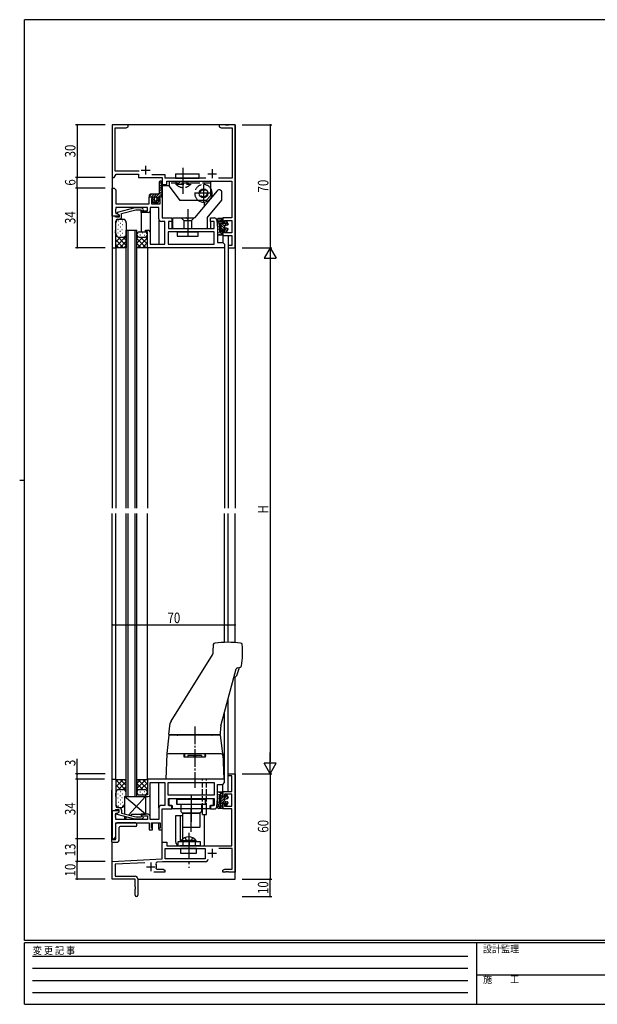
# Model space of a CAD drawing. Extents: x 0 to 793, y 0 to 564.
# Drawn here: x 0 to 329, y 0 to 561 of the extents above; entities that cross this region are included whole.
import ezdxf

# ---------------------------------------------------------------- set-up
doc = ezdxf.new("R2010")
doc.units = 0
for name, pattern in [('HIDDEN', [0.375, 0.25, -0.125]), ('YCENTER_1', [13, 10, -1, 1, -1]), ('YHIDDEN_1', [4, 3, -1])]:
    doc.linetypes.add(name, pattern=pattern)
for name, color, linetype in [('YKK_11', 7, 'CONTINUOUS'), ('YKK_12', 2, 'CONTINUOUS'), ('YKK_13', 4, 'CONTINUOUS'), ('YKK_D', 6, 'CONTINUOUS'), ('YKK_ZWAK', 7, 'CONTINUOUS')]:
    doc.layers.add(name, color=color, linetype=linetype)
doc.styles.get("Standard").update_dxf_attribs({"font": 'ROMANS.SHX', "bigfont": 'EXTFONT.SHX'})
doc.styles.add('YKK_OSSTYLE1', font='romans.shx', dxfattribs={"width": 0.9, "bigfont": 'EXTFONT.SHX'})

# ---------------------------------------------------------------- blocks, each defined once
blk = doc.blocks.new('A201')
at = {"layer": 'YKK_ZWAK', "color": 254, "linetype": 'Continuous'}
for p, q in [((571, 410), (21, 410)), ((21, 35), (21, 410)), ((19, 222.5), (21, 222.5)), ((571, 35), (21, 35)), ((544, 34), (21, 34)), ((21, 9), (21, 34)), ((205, 34), (205, 9)), ((21, 9), (544, 9))]:
    blk.add_line(p, q, dxfattribs=at)
at = {"layer": 'YKK_ZWAK', "color": 131, "linetype": 'HIDDEN'}
for p, q in [((24.28, 28.63), (201.57, 28.63)), ((24.28, 23.68), (201.57, 23.68)), ((24.28, 18.74), (201.57, 18.74)), ((24.28, 13.79), (201.57, 13.79))]:
    blk.add_line(p, q, dxfattribs=at)
at = {"layer": 'YKK_ZWAK', "color": 131, "linetype": 'Continuous'}
blk.add_line((205, 21), (297, 21), dxfattribs=at)
at = {"layer": 'YKK_ZWAK', "color": 131, "linetype": 'Continuous', "style": 'YKK_OSSTYLE1', "width": 0.9}
for s, p in [('変 更 記 事', (24.37, 29.39)), ('設計監理', (207.69, 30.05)), ('施\u3000\u3000工', (207.69, 17.68))]:
    blk.add_text(s, height=3, dxfattribs=at).set_placement(p)

msp = doc.modelspace()

# ---------------------------------------------------------------- linework, layer by layer
at = {"layer": 'YKK_11', "color": 0, "linetype": 'ByBlock', "ltscale": 0.5}
for p, q in [((61.8, 501.4), (52.8, 501.4)), ((52.8, 501.4), (52.8, 471.4)), ((54.43, 499.77), (60.71, 499.77)), ((54.43, 475.03), (54.43, 499.77)), ((60.71, 499.77), (61.8, 500.4)), ((61.8, 500.4), (61.8, 501.4)), ((113.8, 501.4), (113.8, 500.4)), ((117.34, 501.4), (113.8, 501.4)), ((113.8, 500.4), (114.89, 499.77)), ((114.89, 499.77), (121.17, 499.77)), ((117.53, 501.28), (117.34, 501.4)), ((118.07, 501.28), (117.53, 501.28)), ((118.26, 501.4), (118.07, 501.28)), ((118.34, 501.4), (118.26, 501.4)), ((118.53, 501.28), (118.34, 501.4)), ((119.07, 501.28), (118.53, 501.28)), ((119.26, 501.4), (119.07, 501.28)), ((122.8, 501.4), (119.26, 501.4)), ((121.17, 499.77), (121.17, 471.03)), ((122.8, 431.4), (122.8, 501.4)), ((53.8, 471.4), (54.95, 473.4)), ((68.1, 475.03), (54.43, 475.03)), ((54.95, 473.4), (67.8, 473.4)), ((67.8, 473.4), (67.8, 471.4)), ((82.93, 473.03), (75.39, 473.03)), ((82.93, 471.03), (82.93, 473.03)), ((52.8, 471.4), (53.8, 471.4)), ((67.8, 471.4), (81.3, 471.4)), ((81.3, 471.4), (81.3, 467.4)), ((81.3, 467.4), (83.8, 467.4)), ((106.21, 471.03), (82.93, 471.03)), ((83.8, 469.4), (121, 469.4)), ((83.8, 467.4), (83.8, 469.4)), ((121.17, 471.03), (113.39, 471.03)), ((121, 469.4), (121, 448.4)), ((52.8, 449.4), (52.8, 465.4)), ((52.8, 465.4), (53.8, 465.4)), ((53.8, 465.4), (54.8, 464.4)), ((54.8, 464.4), (54.8, 456.4)), ((73.8, 456.4), (73.8, 460.4)), ((73.8, 460.4), (75.8, 460.4)), ((75.8, 460.4), (75.8, 459.4)), ((79.3, 460.4), (81.3, 460.4)), ((79.3, 459.4), (79.3, 460.4)), ((81.3, 460.4), (81.3, 448.4)), ((54.8, 456.4), (73.8, 456.4)), ((75.1, 459.4), (75.1, 456.4)), ((75.8, 459.4), (75.1, 459.4)), ((75.1, 456.4), (80, 456.4)), ((80, 459.4), (79.3, 459.4)), ((80, 456.4), (80, 459.4)), ((56.8, 449.4), (52.8, 449.4)), ((52.8, 449.4), (52.8, 431.4)), ((54.2, 449.4), (52.8, 449.4)), ((54.5, 449.1), (54.2, 449.4)), ((54.8, 453.36), (54.68, 453.17)), ((54.68, 453.17), (54.68, 452.63)), ((54.68, 452.63), (54.8, 452.44)), ((54.8, 452.36), (54.68, 452.17)), ((54.68, 452.17), (54.68, 451.63)), ((54.68, 451.63), (54.8, 451.44)), ((72.8, 454.4), (54.8, 454.4)), ((54.8, 454.4), (54.8, 453.36)), ((54.8, 452.44), (54.8, 452.36)), ((54.8, 451.44), (54.8, 450.9)), ((54.8, 450.9), (55.59, 450.9)), ((55.59, 450.9), (56.8, 450.2)), ((65.7, 454.2), (55.6, 451.49)), ((55.6, 451.49), (55.6, 450.89)), ((55.6, 450.89), (56.8, 450.2)), ((56.8, 450.2), (56.8, 448.9)), ((56.8, 450.2), (56.8, 449.4)), ((58.1, 450.82), (66.25, 453)), ((58.1, 449.1), (58.1, 450.82)), ((69.65, 454.2), (65.7, 454.2)), ((66.25, 453), (69.15, 453)), ((69.15, 453), (69.58, 452.58)), ((69.3, 452.4), (72.8, 452.4)), ((69.3, 451.4), (69.3, 452.4)), ((73.3, 451.4), (69.3, 451.4)), ((70.42, 453.42), (69.65, 454.2)), ((72.8, 452.4), (72.8, 454.4)), ((79.3, 454.4), (74.3, 454.4)), ((74.3, 454.4), (74.3, 452.4)), ((79.3, 447.9), (79.3, 454.4)), ((54.7, 448.9), (54.5, 449.1)), ((56.8, 448.9), (54.7, 448.9)), ((54.8, 441.36), (54.8, 446.6)), ((55.8, 447.6), (56.6, 447.6)), ((82.8, 446.4), (80.8, 446.4)), ((81.3, 448.4), (86.8, 448.4)), ((82.8, 433.4), (82.8, 446.4)), ((86.8, 446.4), (84.8, 446.4)), ((84.8, 446.4), (84.8, 442.4)), ((86.8, 448.4), (86.8, 446.4)), ((108.8, 446.4), (108.8, 448.4)), ((108.8, 448.4), (110.92, 448.4)), ((110.87, 446.4), (108.8, 446.4)), ((110.87, 442.4), (110.87, 446.4)), ((112.41, 447.02), (112.8, 442.4)), ((121, 448.4), (115.8, 448.4)), ((115.8, 448.4), (115.8, 445.4)), ((115.8, 445.4), (116.8, 445.4)), ((116.8, 446.9), (121, 446.9)), ((116.8, 445.4), (116.8, 446.9)), ((121, 446.9), (121, 439.9)), ((54.68, 441.17), (54.8, 441.36)), ((54.68, 440.63), (54.68, 441.17)), ((54.8, 440.44), (54.68, 440.63)), ((54.68, 440.17), (54.8, 440.36)), ((54.68, 439.63), (54.68, 440.17)), ((54.8, 439.44), (54.68, 439.63)), ((54.8, 440.36), (54.8, 440.44)), ((54.8, 431.4), (54.8, 439.44)), ((71.8, 441.4), (73.3, 441.4)), ((71.8, 440.4), (71.8, 441.4)), ((72.8, 440.4), (71.8, 440.4)), ((72.8, 431.4), (72.8, 440.4)), ((74.3, 440.4), (74.3, 433.4)), ((110.87, 440.47), (84.73, 440.47)), ((84.73, 440.47), (84.73, 433.33)), ((84.8, 442.4), (110.87, 442.4)), ((110.87, 433.33), (110.87, 440.47)), ((112.8, 442.4), (112.8, 434.4)), ((115.8, 441.4), (115.8, 438.4)), ((116.8, 441.4), (115.8, 441.4)), ((115.8, 438.4), (121, 438.4)), ((116.8, 439.9), (116.8, 441.4)), ((121, 439.9), (116.8, 439.9)), ((121, 438.4), (121, 432.6)), ((74.3, 433.4), (82.8, 433.4)), ((84.73, 433.33), (110.87, 433.33)), ((112.8, 434.4), (115.8, 434.4)), ((115.8, 434.4), (116.8, 433.4)), ((116.8, 433.4), (116.8, 431.4)), ((118.8, 432.6), (118.8, 431.4)), ((121, 432.6), (118.8, 432.6)), ((52.8, 431.4), (54.8, 431.4)), ((116.8, 431.4), (72.8, 431.4)), ((118.8, 431.4), (122.8, 431.4)), ((118.8, 131.4), (122.8, 131.4)), ((118.8, 130.2), (118.8, 131.4)), ((121, 130.2), (118.8, 130.2)), ((121, 121.4), (121, 130.2)), ((122.8, 131.4), (122.8, 75.4)), ((52.8, 110.4), (52.8, 128.4)), ((52.8, 128.4), (54.8, 128.4)), ((54.8, 128.4), (54.8, 120.36)), ((116.8, 128.4), (72.8, 128.4)), ((72.8, 128.4), (72.8, 119.4)), ((74.3, 126.4), (82.8, 126.4)), ((74.3, 119.4), (74.3, 126.4)), ((82.8, 126.4), (82.8, 113.4)), ((84.73, 126.47), (110.87, 126.47)), ((84.73, 119.33), (84.73, 126.47)), ((110.87, 126.47), (110.87, 119.33)), ((112.8, 125.4), (115.8, 125.4)), ((112.8, 117.4), (112.8, 125.4)), ((115.8, 125.4), (116.8, 126.4)), ((116.8, 126.4), (116.8, 128.4)), ((54.8, 120.36), (54.68, 120.17)), ((54.68, 120.17), (54.68, 119.63)), ((54.68, 119.63), (54.8, 119.44)), ((54.8, 119.36), (54.68, 119.17)), ((54.68, 119.17), (54.68, 118.63)), ((54.68, 118.63), (54.8, 118.44)), ((54.8, 119.44), (54.8, 119.36)), ((54.8, 118.44), (54.8, 113.2)), ((71.8, 119.4), (71.8, 118.4)), ((72.8, 119.4), (71.8, 119.4)), ((71.8, 118.4), (73.3, 118.4)), ((110.87, 119.33), (84.73, 119.33)), ((115.8, 121.4), (121, 121.4)), ((115.8, 118.4), (115.8, 121.4)), ((116.8, 118.4), (115.8, 118.4)), ((121, 119.9), (116.8, 119.9)), ((116.8, 119.9), (116.8, 118.4)), ((121, 112.9), (121, 119.9)), ((82.8, 113.4), (80.8, 113.4)), ((84.8, 117.4), (110.87, 117.4)), ((84.8, 113.4), (84.8, 117.4)), ((86.8, 113.4), (84.8, 113.4)), ((89.6, 117.1), (85.1, 117.1)), ((85.1, 117.1), (85.1, 113.4)), ((85.1, 113.4), (87, 113.4)), ((86.8, 111.4), (86.8, 113.4)), ((87, 113.4), (87, 111.7)), ((89.6, 114), (89.6, 117.1)), ((97.34, 114), (89.6, 114)), ((97.53, 113.88), (97.34, 114)), ((97.8, 113.7), (97.53, 113.88)), ((98.07, 113.88), (97.8, 113.7)), ((98.26, 114), (98.07, 113.88)), ((106, 114), (98.26, 114)), ((106, 117.1), (106, 114)), ((110.5, 117.1), (106, 117.1)), ((108.6, 113.4), (110.5, 113.4)), ((108.6, 111.7), (108.6, 113.4)), ((110.87, 113.4), (108.8, 113.4)), ((108.8, 113.4), (108.8, 111.4)), ((110.5, 113.4), (110.5, 117.1)), ((110.87, 117.4), (110.87, 113.4)), ((112.41, 112.78), (112.8, 117.4)), ((115.8, 114.4), (116.8, 114.4)), ((115.8, 111.4), (115.8, 114.4)), ((116.8, 114.4), (116.8, 112.9)), ((116.8, 112.9), (121, 112.9)), ((52.8, 110.4), (52.8, 94.4)), ((56.8, 110.4), (52.8, 110.4)), ((54.2, 110.4), (52.8, 110.4)), ((54.5, 110.7), (54.2, 110.4)), ((54.7, 110.9), (54.5, 110.7)), ((54.68, 108.17), (54.8, 108.36)), ((54.68, 107.63), (54.68, 108.17)), ((54.8, 107.44), (54.68, 107.63)), ((54.68, 107.17), (54.8, 107.36)), ((54.68, 106.63), (54.68, 107.17)), ((56.8, 110.9), (54.7, 110.9)), ((54.8, 108.9), (55.59, 108.9)), ((54.8, 108.36), (54.8, 108.9)), ((54.8, 107.36), (54.8, 107.44)), ((55.59, 108.9), (56.8, 109.6)), ((55.6, 108.91), (56.8, 109.6)), ((55.6, 108.31), (55.6, 108.91)), ((65.7, 105.6), (55.6, 108.31)), ((55.8, 112.2), (56.6, 112.2)), ((56.8, 109.6), (56.8, 110.9)), ((56.8, 109.6), (56.8, 110.4)), ((58.1, 110.7), (58.1, 108.98)), ((58.1, 108.98), (66.25, 106.8)), ((66.25, 106.8), (69.15, 106.8)), ((69.15, 106.8), (69.58, 107.22)), ((73.3, 108.4), (69.3, 108.4)), ((69.3, 108.4), (69.3, 107.4)), ((69.3, 107.4), (72.8, 107.4)), ((72.8, 107.4), (72.8, 105.4)), ((74.3, 105.4), (74.3, 107.4)), ((79.3, 111.9), (79.3, 105.4)), ((81.3, 99.4), (81.3, 111.4)), ((81.3, 111.4), (86.8, 111.4)), ((87, 111.7), (108.6, 111.7)), ((108.8, 111.4), (110.92, 111.4)), ((121, 111.4), (115.8, 111.4)), ((121, 90.4), (121, 111.4)), ((54.8, 106.44), (54.68, 106.63)), ((54.8, 105.4), (54.8, 106.44)), ((72.8, 105.4), (54.8, 105.4)), ((54.8, 103.4), (73.8, 103.4)), ((54.8, 95.4), (54.8, 103.4)), ((69.65, 105.6), (65.7, 105.6)), ((70.42, 106.38), (69.65, 105.6)), ((73.8, 103.4), (73.8, 99.4)), ((79.3, 105.4), (74.3, 105.4)), ((75.1, 103.4), (80, 103.4)), ((75.1, 100.4), (75.1, 103.4)), ((80, 103.4), (80, 100.4)), ((73.8, 99.4), (75.8, 99.4)), ((75.8, 100.4), (75.1, 100.4)), ((75.8, 99.4), (75.8, 100.4)), ((79.3, 100.4), (79.3, 99.4)), ((80, 100.4), (79.3, 100.4)), ((79.3, 99.4), (81.3, 99.4)), ((52.8, 94.4), (53.8, 94.4)), ((53.8, 94.4), (54.8, 95.4)), ((81.3, 82.89), (81.3, 92.4)), ((81.3, 92.4), (83.8, 92.4)), ((83.8, 92.4), (83.8, 90.4)), ((83.8, 90.4), (121, 90.4)), ((82.93, 88.77), (105.8, 88.77)), ((82.93, 82.9), (82.93, 88.77)), ((105.8, 88.77), (105.8, 82.9)), ((121.17, 88.77), (113.59, 88.77)), ((121.17, 77.03), (121.17, 88.77)), ((52.8, 81.4), (81.3, 82.89)), ((52.8, 71.4), (52.8, 81.4)), ((71.39, 80.74), (54.43, 79.85)), ((54.43, 79.85), (54.43, 73.03)), ((81.46, 81.27), (78.58, 81.12)), ((105.93, 81.27), (81.46, 81.27)), ((105.8, 82.9), (82.93, 82.9)), ((54.43, 73.03), (65.8, 73.03)), ((82.8, 75.4), (76.45, 75.4)), ((77.85, 77.42), (78.13, 77.03)), ((78.13, 77.03), (81.71, 77.03)), ((81.71, 77.03), (82.8, 76.4)), ((82.8, 76.4), (82.8, 75.4)), ((115.8, 76.4), (116.89, 77.03)), ((115.8, 75.4), (115.8, 76.4)), ((117.34, 75.4), (115.8, 75.4)), ((116.89, 77.03), (121.17, 77.03)), ((117.53, 75.52), (117.34, 75.4)), ((118.07, 75.52), (117.53, 75.52)), ((118.26, 75.4), (118.07, 75.52)), ((118.34, 75.4), (118.26, 75.4)), ((118.53, 75.52), (118.34, 75.4)), ((119.07, 75.52), (118.53, 75.52)), ((119.26, 75.4), (119.07, 75.52)), ((122.8, 75.4), (119.26, 75.4)), ((65.8, 71.4), (52.8, 71.4)), ((65.8, 67.07), (65.8, 71.4)), ((67.3, 71.53), (67.3, 62.15)), ((65.94, 66.88), (65.8, 67.07)), ((65.8, 65.73), (65.94, 65.92)), ((65.8, 62.15), (65.8, 65.73)), ((65.94, 65.92), (65.94, 66.88))]:
    msp.add_line(p, q, dxfattribs=at)
at = {"layer": 'YKK_11', "color": 2, "ltscale": 0.5}
for p, q in [((71.8, 478.1), (71.8, 473.1)), ((69.3, 475.6), (74.3, 475.6)), ((107.3, 473.6), (112.3, 473.6)), ((109.8, 476.1), (109.8, 471.1)), ((107.3, 86.2), (112.3, 86.2)), ((109.8, 88.7), (109.8, 83.7)), ((74.8, 80.9), (74.8, 75.9)), ((72.3, 78.4), (77.3, 78.4))]:
    msp.add_line(p, q, dxfattribs=at)
at = {"layer": 'YKK_11', "color": 0, "linetype": 'ByBlock', "ltscale": 0.5}
for centre, radius, start, end in [((70, 453), 0.6, 225, 45), ((73.3, 452.4), 1, 270, 0), ((55.8, 446.6), 1, 90, 180), ((56.6, 449.1), 1.5, 270, 360), ((80.8, 447.9), 1.5, 180, 270), ((110.92, 446.9), 1.5, 4.7636, 90), ((73.3, 440.4), 1, 0, 90), ((73.3, 119.4), 1, 270, 0), ((55.8, 113.2), 1, 180, 270), ((80.8, 111.9), 1.5, 90, 180), ((110.92, 112.9), 1.5, 270, 355.2364), ((56.6, 110.7), 1.5, 0, 90), ((70, 106.8), 0.6, 315, 135), ((73.3, 107.4), 1, 0, 90), ((78.63, 80.12), 1, 93, 204.1774), ((74.8, 78.4), 3.2, 342.1989, 24.1774), ((105.93, 82.77), 1.5, 270, 356.5552), ((65.8, 71.53), 1.5, 0, 90), ((66.55, 62.15), 0.75, 180, 0)]:
    msp.add_arc(centre, radius, start, end, dxfattribs=at)
at = {"layer": 'YKK_12', "linetype": 'Continuous', "ltscale": 1.5}
for p, q in [((52.8, 501.4), (52.8, 282.9)), ((122.8, 501.4), (52.8, 501.4)), ((122.8, 501.4), (122.8, 282.9)), ((122.8, 482.9), (122.8, 485.4)), ((52.8, 471.7), (52.8, 465.1)), ((81.3, 467.7), (81.3, 460.1)), ((81.3, 466.9), (85.3, 466.9)), ((105.3, 455.17), (105.3, 457.5)), ((69.3, 451.7), (69.3, 440.4)), ((74.3, 452.4), (74.3, 440.4)), ((79.3, 447.9), (79.3, 433.4)), ((86.8, 446.7), (86.8, 442.4)), ((108.8, 446.7), (108.8, 442.4)), ((60.8, 282.9), (60.8, 441.4)), ((60.8, 441.4), (66.8, 441.4)), ((61.8, 282.9), (61.8, 441.4)), ((65.8, 282.9), (65.8, 441.4)), ((66.8, 282.9), (66.8, 441.4)), ((115.8, 438.7), (115.8, 434.37)), ((118.8, 438.4), (118.8, 282.9)), ((54.8, 431.7), (54.8, 282.9)), ((72.8, 431.7), (72.8, 282.9)), ((116.8, 431.7), (116.8, 282.9)), ((52.8, 128.1), (52.8, 279.9)), ((54.8, 128.1), (54.8, 279.9)), ((60.8, 166.4), (60.8, 279.9)), ((61.8, 166.4), (61.8, 279.9)), ((65.8, 166.4), (65.8, 279.9)), ((66.8, 166.4), (66.8, 279.9)), ((72.8, 128.1), (72.8, 279.9)), ((116.8, 206.38), (116.8, 279.9)), ((118.8, 206.34), (118.8, 279.9)), ((122.8, 206.27), (122.8, 279.9)), ((122.8, 71.4), (122.8, 186.79)), ((60.8, 118.4), (60.8, 168.98)), ((61.8, 118.4), (61.8, 168.98)), ((65.8, 118.4), (65.8, 168.98)), ((66.8, 118.4), (66.8, 168.98)), ((118.8, 121.4), (118.8, 173.86)), ((116.8, 128.1), (116.8, 166.4)), ((79.3, 111.9), (79.3, 126.4)), ((115.8, 121.1), (115.8, 125.43)), ((60.8, 118.4), (66.8, 118.4)), ((74.3, 107.4), (74.3, 119.4)), ((86.8, 117.1), (86.8, 117.4)), ((108.8, 117.1), (108.8, 117.4)), ((105.3, 90.4), (105.3, 108.2)), ((75.8, 100.1), (75.8, 103.4)), ((79.3, 100.1), (79.3, 103.4)), ((81.3, 92.1), (81.3, 99.7)), ((52.8, 71.4), (52.8, 92.4)), ((67.3, 71.4), (122.8, 71.4))]:
    msp.add_line(p, q, dxfattribs=at)
at = {"layer": 'YKK_13', "linetype": 'Continuous', "ltscale": 1.5}
for p, q in [((88.8, 473.53), (102.3, 473.53)), ((88.8, 473.53), (88.8, 471.03)), ((102.3, 471.03), (102.3, 473.53)), ((79.55, 467.64), (80.94, 469.03)), ((79.55, 468.65), (79.55, 462.4)), ((79.55, 466.22), (80.78, 467.45)), ((79.55, 464.81), (80.84, 466.11)), ((80.76, 467.91), (81.05, 461.91)), ((85.3, 469.4), (108.8, 469.4)), ((85.3, 469.4), (85.3, 466.4)), ((85.3, 466.4), (91.3, 458.4)), ((88.8, 471.03), (102.3, 471.03)), ((108.8, 469.4), (108.8, 460.9)), ((74.05, 460.72), (75.23, 461.9)), ((74.05, 460.7), (74.05, 461.6)), ((79.05, 461.9), (74.35, 461.9)), ((74.35, 460.4), (75.8, 460.4)), ((75.14, 460.4), (76.64, 461.9)), ((75.8, 459.65), (78.05, 461.9)), ((75.8, 460.4), (75.8, 459)), ((77.89, 460.32), (80.98, 463.41)), ((79.3, 460.4), (79.3, 459)), ((79.3, 460.4), (80.75, 460.4)), ((79.38, 460.4), (81.04, 462.06)), ((79.55, 463.4), (80.91, 464.76)), ((80.8, 460.4), (81.05, 460.65)), ((81.05, 460.7), (81.05, 461.89)), ((112.59, 463.85), (99.71, 448.51)), ((108.8, 460.9), (106.3, 458.4)), ((115.3, 458.64), (115.3, 462.86)), ((76.26, 457.04), (75.3, 458.54)), ((75.8, 459), (75.55, 459)), ((75.61, 458.05), (76.8, 459.23)), ((76.17, 457.18), (77.06, 458.08)), ((77.4, 456.9), (76.51, 456.9)), ((76.8, 458.65), (76.8, 459.65)), ((77.3, 456.9), (79.4, 459)), ((77.4, 456.6), (77.4, 456.9)), ((77.7, 456.6), (77.4, 456.6)), ((78.59, 456.9), (77.7, 456.9)), ((77.7, 456.6), (77.7, 456.9)), ((78.3, 459.32), (79.3, 460.32)), ((78.3, 458.65), (78.3, 459.65)), ((78.84, 457.04), (79.8, 458.54)), ((79.3, 459), (79.55, 459)), ((106.3, 458.4), (91.3, 458.4)), ((106.87, 448.48), (115.23, 458.45)), ((54.8, 431.4), (54.8, 445.6)), ((56.18, 444.48), (56.38, 444.48)), ((56.27, 446.65), (56.47, 446.65)), ((56.8, 447.6), (59.18, 447.6)), ((57.36, 445.42), (57.56, 445.42)), ((58.34, 444.56), (58.54, 444.56)), ((58.44, 446.72), (58.64, 446.72)), ((60.8, 445.6), (60.8, 431.4)), ((87.3, 442.7), (87.3, 448.1)), ((87.6, 448.4), (95.13, 448.4)), ((96.47, 448.4), (99.48, 448.4)), ((106.8, 448.29), (106.8, 442.7)), ((112.8, 447.1), (112.8, 447.6)), ((112.8, 445.4), (112.8, 439.05)), ((113.24, 444.44), (113.24, 444.64)), ((115.5, 448.1), (113.3, 448.1)), ((113.3, 446.6), (114.6, 446.6)), ((113.43, 447.09), (113.43, 447.29)), ((113.65, 445.17), (113.65, 445.37)), ((113.97, 447.46), (113.97, 447.66)), ((114, 445.4), (114, 440.2)), ((114.27, 446.96), (114.27, 447.16)), ((114.36, 447.8), (114.36, 448)), ((114.6, 448.1), (114.6, 438.7)), ((114.6, 447.2), (115.8, 446)), ((114.6, 445.78), (116.8, 443.58)), ((114.6, 444.37), (117.27, 441.7)), ((115.5, 448.1), (114.8, 448.1)), ((115.11, 448.1), (115.8, 447.41)), ((115.8, 445.1), (115.8, 447.8)), ((117.6, 445.1), (115.8, 445.1)), ((116.7, 445.1), (117.66, 444.13)), ((116.8, 443.67), (116.8, 443.13)), ((117.02, 443.96), (118.57, 444.38)), ((117.6, 446.3), (117.6, 445.1)), ((117.6, 445.61), (118.73, 444.48)), ((118.18, 446.4), (118.78, 444.77)), ((55.31, 438.07), (54.8, 437.56)), ((60.8, 437.9), (54.8, 431.9)), ((55.94, 442.03), (56.14, 442.03)), ((55.98, 439.84), (56.18, 439.84)), ((57.19, 440.83), (57.39, 440.83)), ((57.24, 438.54), (57.44, 438.54)), ((57.26, 443.26), (57.46, 443.26)), ((58.29, 441.86), (58.49, 441.86)), ((58.39, 439.74), (58.59, 439.74)), ((66.8, 431.4), (66.8, 438.9)), ((67.34, 439.94), (67.54, 439.94)), ((68.1, 440.4), (71.3, 440.4)), ((68.59, 438.64), (68.79, 438.64)), ((69.74, 439.84), (69.94, 439.84)), ((70.99, 438.54), (71.19, 438.54)), ((72.15, 439.74), (72.35, 439.74)), ((72.8, 431.4), (72.8, 438.9)), ((87.6, 442.4), (106.5, 442.4)), ((89.8, 440.47), (101.8, 440.47)), ((89.8, 440.47), (89.8, 437.97)), ((89.8, 437.97), (101.8, 437.97)), ((101.8, 437.97), (101.8, 440.47)), ((113.15, 438.7), (115.5, 438.7)), ((113.24, 442.52), (113.24, 442.72)), ((113.43, 439.97), (113.43, 440.17)), ((113.62, 441.5), (113.62, 441.7)), ((113.71, 443.29), (113.71, 443.49)), ((114, 440.2), (114.6, 440.2)), ((114.01, 439.09), (114.01, 439.29)), ((114.27, 439.78), (114.27, 439.98)), ((114.52, 440.2), (115.79, 438.93)), ((114.6, 442.95), (115.85, 441.7)), ((114.6, 441.54), (115.8, 440.34)), ((114.8, 438.7), (115.5, 438.7)), ((117.6, 441.7), (115.8, 441.7)), ((115.8, 439), (115.8, 441.7)), ((117.02, 442.84), (118.57, 442.42)), ((117.6, 441.7), (117.6, 440.5)), ((117.6, 441.37), (118.29, 440.68)), ((117.73, 442.65), (118.66, 441.72)), ((118.18, 440.4), (118.78, 442.03)), ((57.47, 437.4), (54.8, 434.73)), ((54.8, 435.87), (59.07, 431.6)), ((54.8, 433.04), (56.24, 431.6)), ((55.87, 437.63), (60.8, 432.7)), ((56.8, 437.4), (58.8, 437.4)), ((60.8, 435.07), (57.33, 431.6)), ((58.92, 437.4), (60.8, 435.53)), ((60.8, 432.74), (59.63, 431.57)), ((67.55, 437.51), (66.8, 436.76)), ((70.27, 437.4), (66.8, 433.93)), ((66.8, 436.67), (71.87, 431.6)), ((66.8, 433.84), (69.04, 431.6)), ((72.8, 437.1), (67.3, 431.6)), ((68.1, 437.4), (71.3, 437.4)), ((68.9, 437.4), (72.8, 433.5)), ((72.8, 434.27), (70.13, 431.6)), ((71.68, 437.45), (72.8, 436.33)), ((54.8, 431.4), (55, 431.6)), ((55, 431.6), (60.6, 431.6)), ((60.8, 431.4), (60.6, 431.6)), ((66.8, 431.6), (72.6, 431.6)), ((66.8, 431.4), (67, 431.6)), ((72.8, 431.94), (72.46, 431.6)), ((72.8, 431.4), (72.6, 431.6)), ((54.8, 128.4), (54.8, 114.2)), ((54.8, 128.4), (55, 128.2)), ((54.8, 126.76), (56.24, 128.2)), ((54.8, 123.93), (59.07, 128.2)), ((60.8, 121.9), (54.8, 127.9)), ((57.47, 122.4), (54.8, 125.07)), ((55, 128.2), (60.6, 128.2)), ((55.87, 122.17), (60.8, 127.1)), ((60.8, 124.73), (57.33, 128.2)), ((58.92, 122.4), (60.8, 124.27)), ((60.8, 127.06), (59.63, 128.23)), ((60.8, 128.4), (60.6, 128.2)), ((60.8, 118.4), (60.8, 128.4)), ((66.8, 128.4), (66.8, 120.9)), ((66.8, 128.4), (67, 128.2)), ((66.8, 125.96), (69.04, 128.2)), ((66.8, 123.13), (71.87, 128.2)), ((66.8, 128.2), (72.6, 128.2)), ((70.27, 122.4), (66.8, 125.87)), ((72.8, 122.7), (67.3, 128.2)), ((68.9, 122.4), (72.8, 126.3)), ((72.8, 125.53), (70.13, 128.2)), ((72.8, 127.86), (72.46, 128.2)), ((72.8, 128.4), (72.6, 128.2)), ((72.8, 128.4), (72.8, 120.9)), ((52.3, 121.9), (52.3, 92.9)), ((55.31, 121.73), (54.8, 122.24)), ((55.98, 119.96), (56.18, 119.96)), ((56.8, 122.4), (58.93, 122.4)), ((57.19, 118.97), (57.39, 118.97)), ((57.24, 121.26), (57.44, 121.26)), ((58.29, 117.94), (58.49, 117.94)), ((58.39, 120.06), (58.59, 120.06)), ((59.8, 118.4), (71.8, 118.4)), ((71.8, 108.4), (59.8, 118.4)), ((59.8, 118.4), (59.8, 108.45)), ((71.8, 118.4), (62.11, 107.91)), ((67.55, 122.29), (66.8, 123.04)), ((67.34, 119.86), (67.54, 119.86)), ((68.1, 122.4), (71.3, 122.4)), ((68.1, 119.4), (71.3, 119.4)), ((68.59, 121.16), (68.79, 121.16)), ((69.74, 119.96), (69.94, 119.96)), ((70.99, 121.26), (71.19, 121.26)), ((71.68, 122.35), (72.8, 123.47)), ((71.8, 118.4), (71.8, 108.4)), ((72.15, 120.06), (72.35, 120.06)), ((112.8, 114.4), (112.8, 120.75)), ((113.15, 121.1), (115.5, 121.1)), ((113.43, 119.83), (113.43, 119.63)), ((113.62, 118.3), (113.62, 118.1)), ((114, 114.4), (114, 119.6)), ((114, 119.6), (114.6, 119.6)), ((114.01, 120.71), (114.01, 120.51)), ((114.27, 120.02), (114.27, 119.82)), ((114.52, 119.6), (115.79, 120.87)), ((114.6, 111.7), (114.6, 121.1)), ((114.6, 118.26), (115.8, 119.46)), ((114.6, 115.43), (117.27, 118.1)), ((114.6, 116.85), (115.85, 118.1)), ((114.8, 121.1), (115.5, 121.1)), ((115.8, 120.8), (115.8, 118.1)), ((117.6, 118.1), (115.8, 118.1)), ((117.6, 118.1), (117.6, 119.3)), ((117.6, 118.43), (118.29, 119.12)), ((117.73, 117.15), (118.66, 118.08)), ((118.18, 119.4), (118.78, 117.77)), ((55.94, 117.77), (56.14, 117.77)), ((56.18, 115.32), (56.38, 115.32)), ((56.27, 113.15), (56.47, 113.15)), ((57.26, 116.54), (57.46, 116.54)), ((57.36, 114.38), (57.56, 114.38)), ((58.34, 115.24), (58.54, 115.24)), ((58.44, 113.08), (58.64, 113.08)), ((112.8, 112.7), (112.8, 112.2)), ((113.24, 117.28), (113.24, 117.08)), ((113.24, 115.36), (113.24, 115.16)), ((113.3, 113.2), (114.6, 113.2)), ((113.43, 112.71), (113.43, 112.51)), ((113.65, 114.63), (113.65, 114.43)), ((113.71, 116.51), (113.71, 116.31)), ((113.97, 112.34), (113.97, 112.14)), ((114.27, 112.84), (114.27, 112.64)), ((114.6, 114.02), (116.8, 116.22)), ((114.6, 112.6), (115.8, 113.8)), ((115.11, 111.7), (115.8, 112.39)), ((117.6, 114.7), (115.8, 114.7)), ((115.8, 114.7), (115.8, 112)), ((116.7, 114.7), (117.66, 115.67)), ((116.8, 116.13), (116.8, 116.67)), ((117.02, 116.96), (118.57, 117.38)), ((117.02, 115.84), (118.57, 115.42)), ((117.6, 114.19), (118.73, 115.32)), ((117.6, 113.5), (117.6, 114.7)), ((118.18, 113.4), (118.78, 115.03)), ((56.8, 112.2), (57.8, 112.2)), ((59.8, 107.1), (59.8, 105.4)), ((61.12, 106.83), (59.8, 105.4)), ((63.8, 108.4), (71.8, 108.4)), ((63.8, 107.46), (63.8, 108.4)), ((88.9, 107.4), (88.9, 92.9)), ((92.9, 107.4), (88.9, 107.4)), ((91.43, 107.4), (91.43, 92.9)), ((92.9, 107.4), (92.9, 94.15)), ((115.5, 111.7), (113.3, 111.7)), ((114.36, 112), (114.36, 111.8)), ((115.5, 111.7), (114.8, 111.7)), ((54.8, 94.4), (54.8, 102.9)), ((66.3, 103.4), (55.3, 103.4)), ((66.3, 101.4), (57.3, 101.4)), ((63.8, 105.4), (59.8, 105.4)), ((63.8, 105.4), (63.8, 106.11)), ((66.8, 101.9), (66.8, 102.9)), ((56.8, 93.9), (56.8, 100.9)), ((52.8, 93.9), (54.3, 93.9)), ((52.8, 92.4), (55.3, 92.4)), ((90.3, 92.9), (102.9, 92.9)), ((90.3, 90.66), (90.3, 92.9)), ((102.9, 90.4), (91.4, 90.4)), ((92.15, 93.41), (98.4, 93.41)), ((92.15, 92.9), (92.15, 93.41)), ((92.15, 92.9), (98.4, 92.9)), ((100.65, 93.41), (94.4, 93.41)), ((100.65, 92.9), (94.4, 92.9)), ((100.65, 92.9), (100.65, 93.41)), ((102.9, 92.9), (102.9, 90.4)), ((100.75, 88.77), (91.75, 88.77)), ((91.75, 88.77), (91.75, 86.27)), ((91.75, 86.27), (100.75, 86.27)), ((100.75, 86.27), (100.75, 88.77))]:
    msp.add_line(p, q, dxfattribs=at)
at = {"layer": 'YKK_13', "linetype": 'YCENTER_1', "ltscale": 1.5}
for p, q in [((93.3, 462.03), (93.3, 476.97)), ((91.3, 468.2), (91.3, 469.4)), ((95.3, 469.4), (95.3, 468.2)), ((104.8, 467.4), (104.8, 457.4)), ((109.8, 462.4), (99.8, 462.4)), ((95.8, 453.4), (95.8, 437.4)), ((96.4, 97.85), (96.4, 77.9)), ((96.55, 92.9), (96.55, 90.4)), ((96.4, 88.77), (96.4, 86.27))]:
    msp.add_line(p, q, dxfattribs=at)
at = {"layer": 'YKK_13', "linetype": 'YHIDDEN_1', "ltscale": 1.5}
for p, q in [((108.8, 468.2), (85.3, 468.2)), ((89.05, 469.4), (89.05, 468.2)), ((89.05, 468.2), (89.05, 467.69)), ((89.05, 467.69), (97.55, 467.69)), ((97.55, 469.4), (97.55, 468.2)), ((97.55, 468.2), (97.55, 467.69)), ((92.05, 448.4), (93.55, 446.9)), ((93.55, 446.9), (98.05, 446.9)), ((93.55, 446.9), (93.55, 442.4)), ((99.55, 448.4), (98.05, 446.9)), ((98.05, 446.9), (98.05, 442.4)), ((93.05, 92.9), (93.05, 90.4)), ((94.33, 95), (95.26, 93.09)), ((95.26, 93.09), (95.61, 92.9)), ((97.55, 93.09), (97.19, 92.9)), ((98.48, 95), (97.55, 93.09)), ((100.05, 92.9), (100.05, 90.4))]:
    msp.add_line(p, q, dxfattribs=at)
at = {"layer": 'YKK_13'}
for p, q in [((86.31, 161.46, 0), (109.95, 199.3, 0)), ((114.75, 158.73, 0), (123.45, 191.21, 0)), ((85.1, 153.9, 0), (85.88, 160.24, 0)), ((114.5, 153.9, 0), (114.65, 158.06, 0)), ((85.1, 153.4, 0), (83.81, 142.94, 0)), ((85.1, 153.9, 0), (114.5, 153.9, 0)), ((114.5, 153.4, 0), (85.1, 153.4, 0)), ((90.26, 153.89, 0), (90.27, 153.9, 0)), ((109.33, 153.9, 0), (109.34, 153.89, 0)), ((115.79, 142.94, 0), (114.5, 153.4, 0)), ((83.8, 142.86, 0), (83.3, 128.4, 0)), ((114.83, 142.9, 0), (84.77, 142.9, 0)), ((93.9, 141.9, 0), (93.6, 141.9, 0)), ((93.6, 141.9, 0), (93.9, 140.9, 0)), ((93.8, 140.9, 0), (93.77, 142.9, 0)), ((105.8, 140.9, 0), (93.8, 140.9, 0)), ((105.7, 142.9, 0), (93.9, 142.9, 0)), ((93.9, 142.9, 0), (93.9, 140.9, 0)), ((105.7, 140.9, 0), (93.9, 140.9, 0)), ((103.7, 141.9, 0), (95.9, 141.9, 0)), ((95.9, 141.9, 0), (95.9, 140.9, 0)), ((99.3, 141.9, 0), (99.3, 140.9, 0)), ((100.3, 141.9, 0), (100.3, 140.9, 0)), ((103.7, 141.9, 0), (103.7, 140.9, 0)), ((105.7, 142.9, 0), (105.7, 140.9, 0)), ((106, 141.9, 0), (105.7, 141.9, 0)), ((106, 141.9, 0), (105.7, 140.9, 0)), ((105.8, 140.9, 0), (105.83, 142.9, 0)), ((115.8, 142.86, 0), (116.3, 128.4, 0)), ((116.3, 128.4, 0), (83.3, 128.4, 0)), ((97.84, 119, 0), (97.84, 104, 0)), ((89.84, 116.9, 0), (105.83, 116.9, 0)), ((89.84, 114, 0), (89.84, 116.9, 0)), ((105.83, 114, 0), (89.84, 114, 0)), ((103.79, 114, 0), (91.89, 114, 0)), ((91.89, 114, 0), (91.89, 110, 0)), ((103.79, 110, 0), (103.79, 114, 0)), ((105.83, 116.9, 0), (105.83, 114, 0)), ((91.89, 110, 0), (92.89, 109, 0)), ((93.04, 109, 0), (92.84, 108.8, 0)), ((92.84, 108.8, 0), (92.84, 101.2, 0)), ((92.89, 109, 0), (102.79, 109, 0)), ((102.64, 109, 0), (93.04, 109, 0)), ((97.84, 98.34, 0), (97.84, 111.53, 0)), ((102.84, 108.8, 0), (102.64, 109, 0)), ((103.79, 110, 0), (102.79, 109, 0)), ((102.84, 101.2, 0), (102.84, 108.8, 0)), ((104.15, 108.2, 0), (104.15, 111.7, 0)), ((104.15, 108.2, 0), (106.45, 108.2, 0)), ((106.45, 108.2, 0), (106.45, 111.7, 0)), ((92.84, 101.2, 0), (93.04, 101, 0)), ((102.64, 101, 0), (102.84, 101.2, 0)), ((93.04, 101, 0), (102.64, 101, 0))]:
    msp.add_line(p, q, dxfattribs=at)
at = {"layer": 'YKK_13', "linetype": 'YCENTER_1'}
msp.add_line((99.8, 158.4, 0), (99.8, 123.4, 0), dxfattribs=at)
at = {"layer": 'YKK_13', "linetype": 'YHIDDEN_1'}
for p, q in [((104.15, 111.7, 0), (104.15, 128.4, 0)), ((106.45, 111.7, 0), (106.45, 128.4, 0))]:
    msp.add_line(p, q, dxfattribs=at)
at = {"layer": 'YKK_13', "linetype": 'Continuous', "ltscale": 1.5}
msp.add_circle((104.8, 462.4), 2.5, dxfattribs=at)
at = {"layer": 'YKK_13', "linetype": 'YHIDDEN_1', "ltscale": 1.5}
msp.add_circle((104.8, 462.4), 2, dxfattribs=at)
at = {"layer": 'YKK_13', "linetype": 'Continuous', "ltscale": 1.5}
for centre, radius, start, end in [((80.3, 468.65), 0.75, 316.1019, 180), ((81.06, 467.92), 0.3, 136.1019, 182.7927), ((74.35, 461.6), 0.3, 90, 180), ((74.35, 460.7), 0.3, 180, 270), ((77.55, 459.65), 0.75, 0, 180), ((79.05, 462.4), 0.5, 270, 0), ((80.75, 460.7), 0.3, 270, 360), ((80.75, 461.89), 0.3, 0, 2.7927), ((104.8, 462.4), 5, 233.1301, 36.8699), ((113.76, 462.86), 1.54, 0, 140), ((75.55, 458.7), 0.3, 90, 212.7228), ((76.51, 457.2), 0.3, 212.7228, 270), ((77.55, 458.65), 0.75, 180, 0), ((78.59, 457.2), 0.3, 270, 327.2772), ((79.55, 458.7), 0.3, 325.6109, 90), ((115, 458.64), 0.3, 320, 0), ((56.8, 445.6), 2, 90, 180), ((58.8, 445.6), 2, 0, 90), ((87.6, 448.1), 0.3, 90, 180), ((95.13, 448.2), 0.2, 16.6015, 90), ((95.8, 448.4), 0.5, 196.6015, 343.3985), ((96.47, 448.2), 0.2, 90, 163.3985), ((99.48, 448.7), 0.3, 270, 320), ((107.1, 448.29), 0.3, 140, 180), ((113.3, 447.6), 0.5, 90, 180), ((113.3, 447.1), 0.5, 180, 270), ((113.4, 445.4), 0.6, 0, 180), ((115.5, 447.8), 0.3, 0, 90), ((117.1, 443.67), 0.3, 105, 180), ((117.9, 446.3), 0.3, 20, 180), ((118.5, 444.66), 0.3, 285, 20), ((56.8, 439.4), 2, 180, 270), ((58.8, 439.4), 2, 270, 0), ((68.3, 438.9), 1.5, 90, 180), ((68.3, 438.9), 1.5, 180, 270), ((71.3, 438.9), 1.5, 0, 90), ((71.3, 438.9), 1.5, 270, 0), ((87.6, 442.7), 0.3, 180, 270), ((106.5, 442.7), 0.3, 270, 360), ((113.28, 439.18), 0.5, 195, 255), ((115.5, 439), 0.3, 270, 0), ((117.1, 443.13), 0.3, 180, 255), ((117.9, 440.5), 0.3, 180, 340), ((118.5, 442.14), 0.3, 340, 75), ((52.8, 121.9), 0.5, 90, 180), ((56.8, 120.4), 2, 90, 180), ((58.8, 120.4), 2, 0, 90), ((68.3, 120.9), 1.5, 90, 180), ((68.3, 120.9), 1.5, 180, 270), ((71.3, 120.9), 1.5, 0, 90), ((71.3, 120.9), 1.5, 270, 0), ((113.28, 120.62), 0.5, 105, 165), ((115.5, 120.8), 0.3, 0, 90), ((117.9, 119.3), 0.3, 20, 180), ((56.8, 114.2), 2, 180, 270), ((57.8, 114.2), 2, 270, 0), ((113.4, 114.4), 0.6, 180, 360), ((113.3, 112.7), 0.5, 90, 180), ((117.1, 116.67), 0.3, 105, 180), ((117.1, 116.13), 0.3, 180, 255), ((117.9, 113.5), 0.3, 180, 340), ((118.5, 117.66), 0.3, 285, 20), ((118.5, 115.14), 0.3, 340, 75), ((113.3, 112.2), 0.5, 180, 270), ((115.5, 112), 0.3, 270, 0), ((55.3, 102.9), 0.5, 90, 180), ((57.3, 100.9), 0.5, 90, 180), ((66.3, 102.9), 0.5, 0, 90), ((66.3, 101.9), 0.5, 270, 360), ((52.8, 93.4), 0.5, 90, 180), ((52.8, 92.9), 0.5, 180, 270), ((54.3, 94.4), 0.5, 270, 360), ((55.3, 93.9), 1.5, 270, 360), ((91.4, 92.9), 2.5, 180, 270), ((96.4, 89.87), 5.53, 39.7941, 140.2059)]:
    msp.add_arc(centre, radius, start, end, dxfattribs=at)
at = {"layer": 'YKK_13', "linetype": 'YHIDDEN_1', "ltscale": 1.5}
for centre, radius, start, end in [((93.3, 471.23), 5.53, 219.7941, 320.2059), ((104.8, 462.4), 5, 36.8699, 233.1301)]:
    msp.add_arc(centre, radius, start, end, dxfattribs=at)
at = {"layer": 'YKK_13'}
for centre, radius, start, end in [((155.1, 200.4, 0), 45, 173.9995, 180.7157), ((111.34, 205, 0), 1, 96.3144, 173.9995), ((118.6, 139.4, 0), 67, 83.6856, 96.3144), ((125.86, 205, 0), 1, 6.0005, 83.6856), ((82.1, 200.4, 0), 45, 350.6295, 6.0005), ((109.1, 199.83, 0), 1, 328, 0.7157), ((124.41, 190.95, 0), 1, 100.8101, 165), ((91.3, 200.39, 0), 35, 338.2307, 346.3977), ((118.6, 221.4, 0), 30, 280.8101, 283.7906), ((125.51, 193.24, 0), 1, 283.7906, 350.6295), ((118.6, 211.4, 0), 25, 278.3506, 280.2704), ((122.88, 187.78, 0), 1, 280.2704, 338.2307), ((88.86, 159.87, 0), 3, 148, 173), ((117.64, 157.95, 0), 3, 165, 178), ((89.77, 153.9, 0), 0.5, 270, 359), ((109.83, 153.9, 0), 0.5, 181, 270), ((84.77, 141.9, 0), 1, 90, 178), ((84.8, 142.82, 0), 1, 173, 178), ((114.83, 141.9, 0), 1, 2, 90), ((114.8, 142.82, 0), 1, 2, 7)]:
    msp.add_arc(centre, radius, start, end, dxfattribs=at)
at = {"layer": 'YKK_D'}
for p, q in [((48.8, 501.4), (31.8, 501.4)), ((32.8, 501.4), (32.8, 471.4)), ((126.8, 501.4), (143.8, 501.4)), ((142.8, 501.4), (142.8, 431.4)), ((48.8, 471.4), (31.8, 471.4)), ((32.8, 465.4), (32.8, 471.4)), ((48.8, 465.4), (31.8, 465.4)), ((48.8, 465.4), (31.8, 465.4)), ((32.8, 465.4), (32.8, 431.4)), ((48.8, 431.4), (31.8, 431.4)), ((126.8, 431.4), (143.8, 431.4)), ((126.8, 431.4), (143.8, 431.4)), ((142.8, 431.4), (139.3, 425.34)), ((142.8, 431.4), (142.8, 419.28)), ((142.8, 431.4), (146.3, 425.34)), ((139.3, 425.34), (146.3, 425.34)), ((142.8, 424.4), (142.8, 138.4)), ((52.8, 216.34), (122.8, 216.34)), ((142.8, 131.4), (142.8, 143.52)), ((32.8, 131.4), (32.8, 140)), ((146.3, 137.46), (139.3, 137.46)), ((142.8, 131.4), (139.3, 137.46)), ((142.8, 131.4), (146.3, 137.46)), ((48.8, 131.4), (31.8, 131.4)), ((32.8, 128.4), (32.8, 131.4)), ((126.8, 131.4), (143.8, 131.4)), ((126.8, 131.4), (143.8, 131.4)), ((142.8, 131.4), (142.8, 71.4)), ((48.3, 128.4), (31.8, 128.4)), ((48.3, 128.4), (31.8, 128.4)), ((32.8, 128.4), (32.8, 94.4)), ((48.3, 94.4), (31.8, 94.4)), ((48.3, 94.4), (31.8, 94.4)), ((32.8, 94.4), (32.8, 81.4)), ((48.8, 81.4), (31.8, 81.4)), ((48.8, 81.4), (31.8, 81.4)), ((32.8, 71.4), (32.8, 81.4)), ((48.8, 71.4), (31.8, 71.4)), ((126.8, 71.4), (143.8, 71.4)), ((126.8, 71.4), (143.8, 71.4)), ((142.8, 61.4), (142.8, 71.4)), ((126.8, 61.4), (143.8, 61.4))]:
    msp.add_line(p, q, dxfattribs=at)
at = {"layer": 'YKK_D', "linetype": 'ByBlock', "const_width": 0.85}
for points in [[(32.8, 501.29, 1), (32.8, 501.51, 1)], [(142.8, 501.29, 1), (142.8, 501.51, 1)], [(32.8, 471.51, 1), (32.8, 471.29, 1)], [(32.8, 471.29, 1), (32.8, 471.51, 1)], [(32.8, 465.29, 1), (32.8, 465.51, 1)], [(32.8, 465.51, 1), (32.8, 465.29, 1)], [(32.8, 431.51, 1), (32.8, 431.29, 1)], [(52.91, 216.34, 1), (52.69, 216.34, 1)], [(122.69, 216.34, 1), (122.91, 216.34, 1)], [(32.8, 131.29, 1), (32.8, 131.51, 1)], [(32.8, 128.29, 1), (32.8, 128.51, 1)], [(32.8, 128.51, 1), (32.8, 128.29, 1)], [(32.8, 94.51, 1), (32.8, 94.29, 1)], [(32.8, 94.29, 1), (32.8, 94.51, 1)], [(32.8, 81.29, 1), (32.8, 81.51, 1)], [(32.8, 81.51, 1), (32.8, 81.29, 1)], [(32.8, 71.51, 1), (32.8, 71.29, 1)], [(142.8, 71.51, 1), (142.8, 71.29, 1)], [(142.8, 71.29, 1), (142.8, 71.51, 1)], [(142.8, 61.51, 1), (142.8, 61.29, 1)]]:
    msp.add_lwpolyline(points, format="xyb", close=True, dxfattribs=at)

# ---------------------------------------------------------------- block references
at = {"layer": 'YKK_ZWAK', "xscale": 1.4, "yscale": 1.4, "zscale": 1.4}
msp.add_blockref('A201', (-26.6, -12.6), dxfattribs=at)

# ---------------------------------------------------------------- texts
at = {"layer": 'YKK_D', "width": 0.8}
for s, p in [('30', (31.8, 482.88)), ('6', (31.8, 466.8)), ('70', (141.8, 462.88)), ('34', (31.8, 444.88)), ('H', (141.8, 279.8)), ('3', (31.8, 135.8)), ('34', (31.8, 107.88)), ('60', (141.8, 97.88)), ('13', (31.8, 84.38)), ('10', (31.8, 72.88)), ('10', (141.8, 62.88))]:
    msp.add_text(s, height=6, rotation=90, dxfattribs=at).set_placement(p)
msp.add_text('70', height=6, dxfattribs=at).set_placement((84.28, 217.34))

doc.saveas('drawing.dxf')
